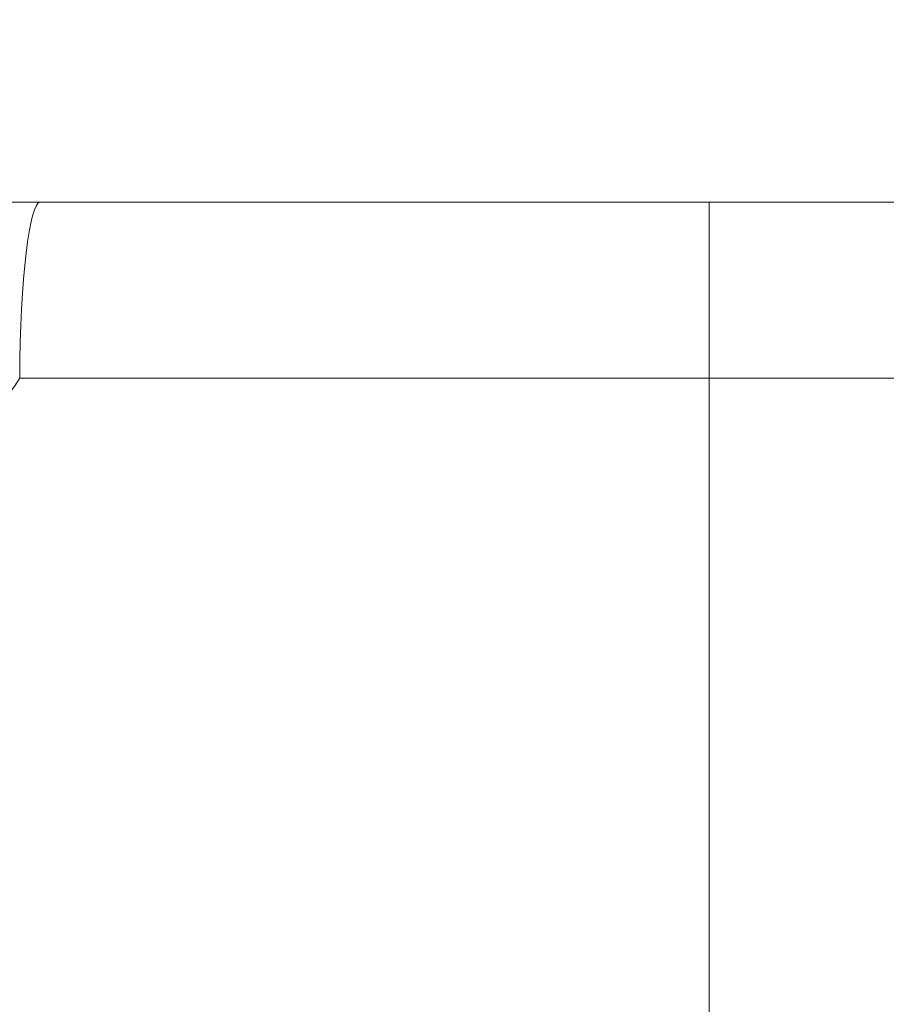
# Model space of a CAD drawing. Extents: x 16 to 8416, y -11 to 5929.
# Drawn here: x 2144 to 2203, y 2340 to 2407 of the extents above; entities that cross this region are included whole.
import ezdxf

# ---------------------------------------------------------------- set-up
doc = ezdxf.new("R2010")
doc.units = 0
doc.header["$MEASUREMENT"] = 0
doc.header["$PDMODE"] = 1
doc.layers.get('0').update_dxf_attribs({"linetype": 'CONTINUOUS'})
doc.layers.get('DefPoints').update_dxf_attribs({"linetype": 'CONTINUOUS'})
for name, color, linetype, lineweight in [('FRAM3', 1, 'CONTINUOUS', 50), ('外形線', 7, 'CONTINUOUS', 18), ('寸法線', 3, 'CONTINUOUS', 18)]:
    doc.layers.add(name, color=color, linetype=linetype, lineweight=lineweight)
doc.styles.get("Standard").update_dxf_attribs({"font": 'TXT.SHX', "bigfont": 'bigfont.shx'})
doc.dimstyles.new('20ベース', dxfattribs={"dimscale": 20, "dimtxt": 3, "dimasz": 3, "dimexe": 0, "dimexo": 1, "dimgap": 1, "dimtad": 3, "dimdec": 0, "dimdsep": 46, "dimtxsty": 'Standard', "dimblk": 'DOTSMALL', "dimcen": 0, "dimclrd": 256, "dimclre": 256, "dimclrt": 7, "dimadec": 3, "dimazin": 2, "dimtfac": 1, "dimtdec": 0, "dimtix": 1, "dimtmove": 2, "dimatfit": 2, "dimldrblk": 'OPEN', "dimfxl": 0, "dimtolj": 1, "dimlwd": -1, "dimlwe": -1, "dimarcsym": 0})

# ---------------------------------------------------------------- blocks, each defined once
blk = doc.blocks.new('_DotSmall')
at = {"layer": 'FRAM3', "color": 0, "const_width": 0.5}
blk.add_lwpolyline([(-0.0625, 0, 1), (0.0625, 0, 1)], format="xyb", close=True, dxfattribs=at)
blk = doc.blocks.new('*D11')
at = {"layer": 'DefPoints', "color": 0}
for p in [(3425.586, 2806.044), (1261.552, 2045.611), (3425.586, 2044.867)]:
    blk.add_point(p, dxfattribs=at)
at = {"layer": '寸法線'}
for p, q in [((1261.552, 2065.611), (1261.552, 2806.044)), ((1261.552, 2806.044), (3425.586, 2806.044)), ((3425.586, 2064.867), (3425.586, 2806.044))]:
    blk.add_line(p, q, dxfattribs=at)
at = {"layer": '寸法線', "xscale": 60, "yscale": 60, "zscale": 60, "rotation": 180}
blk.add_blockref('_DotSmall', (1261.552, 2806.044), dxfattribs=at)
at = {"layer": '寸法線', "xscale": 60, "yscale": 60, "zscale": 60}
blk.add_blockref('_DotSmall', (3425.586, 2806.044), dxfattribs=at)
at = {"layer": '寸法線', "color": 7, "insert": (2343.569, 2856.044), "char_height": 60, "attachment_point": 5}
blk.add_mtext('\\A1;2164', dxfattribs=at)
blk = doc.blocks.new('_OPEN')
at = {"color": 0, "linetype": 'ByBlock'}
for p, q in [((-1, 0.1667), (0, 0)), ((0, 0), (-1, -0.1667)), ((0, 0), (-1, 0))]:
    blk.add_line(p, q, dxfattribs=at)

msp = doc.modelspace()

# ---------------------------------------------------------------- linework, layer by layer
at = {"layer": '外形線', "extrusion": (0, 1, 0)}
for p, q in [((2191.131, 2395.026), (2337.172, 2395.026)), ((2191.131, 2395.008), (2191.131, 2382.326)), ((2191.131, 2273.001), (2191.131, 2382.99)), ((2330.831, 2382.99), (2191.131, 2382.99))]:
    msp.add_line(p, q, dxfattribs=at)
at = {"layer": '外形線', "extrusion": (-2.22045e-16, -3.32904e-39, -1)}
msp.add_ellipse((2145.421, 2382.326), major_axis=(0, 12.7), ratio=0.111471, start_param=-1.518337, end_param=-0.000013, dxfattribs=at)
at = {"layer": '外形線'}
for points, knots in [([(2131.334, 2395.026), (2133.644, 2395.026), (2135.975, 2395.026), (2138.326, 2395.026), (2140.678, 2395.026), (2143.042, 2395.026), (2145.421, 2395.026)], [0, 0, 0, 0, 0.00717428, 0.00717428, 0.00717428, 0.01434859, 0.01434859, 0.01434859, 0.01434859]), ([(2145.421, 2395.026), (2152.97, 2395.026), (2160.528, 2395.026), (2168.098, 2395.026), (2168.144, 2395.026), (2168.189, 2395.026), (2168.235, 2395.026), (2172.02, 2395.026), (2175.808, 2395.026), (2179.601, 2395.026), (2179.624, 2395.026), (2179.647, 2395.026), (2179.67, 2395.026), (2183.485, 2395.026), (2187.305, 2395.026), (2191.131, 2395.026)], [0, 0, 0, 0, 0.02279102, 0.02279102, 0.02279102, 0.02292859, 0.02292859, 0.02292859, 0.0343241, 0.0343241, 0.0343241, 0.03439289, 0.03439289, 0.03439289, 0.04585719, 0.04585719, 0.04585719, 0.04585719]), ([(2144.007, 2382.992), (2143.551, 2382.306), (2143.099, 2381.628), (2142.66, 2380.954), (2142.605, 2380.87), (2142.551, 2380.786), (2142.496, 2380.701), (2142.441, 2380.617), (2142.387, 2380.533), (2142.332, 2380.448), (2142.277, 2380.364), (2142.223, 2380.284), (2142.168, 2380.201), (2142.113, 2380.119), (2142.059, 2380.037), (2142.005, 2379.954), (2141.897, 2379.789), (2141.79, 2379.623), (2141.687, 2379.455), (2141.588, 2379.292), (2141.492, 2379.128), (2141.403, 2378.96)], [0.6160954, 0.6160954, 0.6160954, 0.6160954, 0.7221305, 0.7221305, 0.7221305, 0.7353548, 0.7353548, 0.7353548, 0.7486392, 0.7486392, 0.7486392, 0.7618936, 0.7618936, 0.7618936, 0.775148, 0.775148, 0.775148, 0.8016568, 0.8016568, 0.8016568, 0.8272668, 0.8272668, 0.8272668, 0.8272668]), ([(2191.131, 2382.99), (2187.193, 2382.99), (2183.259, 2382.99), (2175.396, 2382.99), (2171.467, 2382.99), (2159.688, 2382.99), (2151.851, 2382.99), (2144.017, 2382.991)], [0, 0, 0, 0, 0.01180342, 0.01180342, 0.02360684, 0.02360684, 0.04721367, 0.04721367, 0.04721367, 0.04721367])]:
    msp.add_open_spline(points, degree=3, knots=knots, dxfattribs=at)

# ---------------------------------------------------------------- dimensions: what is measured, and where the dimension line sits
at = {"layer": '寸法線'}
dim = msp.add_linear_dim(base=(3425.586, 2806.044), p1=(1261.552, 2045.611), p2=(3425.586, 2044.867), dimstyle='20ベース', dxfattribs=at)
dim.commit()
dim.dimension.update_dxf_attribs({"geometry": '*D11', "text_midpoint": (2343.569, 2856.044)})

doc.saveas('drawing.dxf')
